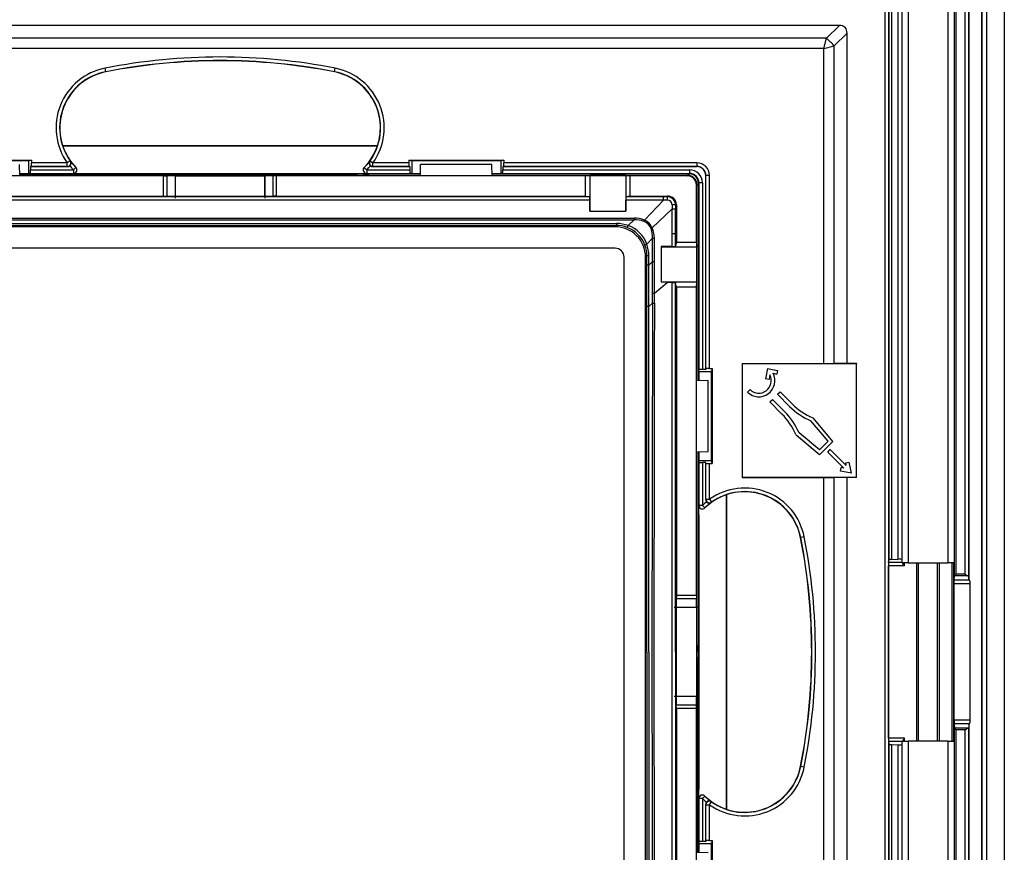
# Model space of a CAD drawing. Extents: x 0 to 420, y 0 to 297.
# Drawn here: x 259 to 286, y 85 to 109 of the extents above; entities that cross this region are included whole.
import ezdxf

# ---------------------------------------------------------------- set-up
doc = ezdxf.new("R2010")
doc.units = 0
doc.linetypes.add('DASHDOT', pattern=[18.5, 12, -3, 0.5, -3])
doc.layers.get('0').update_dxf_attribs({"linetype": 'CONTINUOUS'})

msp = doc.modelspace()

# ---------------------------------------------------------------- linework, layer by layer
at = {"color": 7}
for p, q in [((285.761139, 183.19136), (285.761139, 69.94136)), ((286.261139, 183.19136), (286.261139, 69.94136)), ((285.629425, 71.198074), (285.629425, 181.934647)), ((285.632507, 181.934647), (285.632507, 71.198074)), ((282.910736, 180.565994), (282.910736, 72.566727)), ((283.010742, 180.565994), (283.010742, 72.566727)), ((284.910706, 93.249374), (284.910706, 124.383347)), ((285.161987, 93.249374), (285.161987, 124.383347)), ((285.261993, 93.189941), (285.261993, 124.44278)), ((285.266785, 124.539917), (285.266785, 93.092812)), ((283.384918, 124.06636), (283.384918, 93.56636)), ((283.559906, 124.06636), (283.559906, 93.56636)), ((284.68634, 93.56636), (284.68634, 124.06636)), ((284.861359, 93.56636), (284.861359, 124.06636)), ((283.020569, 123.985039), (283.020569, 93.647682)), ((283.094666, 123.968315), (283.094666, 93.664406)), ((283.274994, 123.959793), (283.274994, 93.672928)), ((281.633057, 108.653809), (246.889221, 108.653809)), ((281.273712, 108.294449), (281.633057, 108.653809)), ((281.273712, 108.294449), (247.248581, 108.294449)), ((281.201843, 108.00708), (281.273712, 108.294449)), ((281.489227, 108.078918), (281.848572, 108.438278)), ((281.848572, 99.169853), (281.848572, 108.438278)), ((281.201843, 108.00708), (247.320419, 108.00708)), ((281.201843, 108.00708), (281.489227, 108.078918)), ((281.201843, 99.167236), (281.201843, 108.00708)), ((281.489227, 99.167969), (281.489227, 108.078918)), ((261.05127, 107.355896), (261.031952, 107.453995)), ((267.471008, 107.355896), (267.490326, 107.453995)), ((261.05246, 107.349869), (261.05127, 107.355896)), ((267.469818, 107.349869), (267.471008, 107.355896)), ((268.675964, 105.278862), (259.846313, 105.278862)), ((264.261139, 105.267822), (259.850037, 105.267822)), ((268.672241, 105.267822), (264.261139, 105.267822)), ((256.300842, 104.87088), (258.971436, 104.87088)), ((258.886139, 104.853859), (256.386139, 104.853859)), ((258.641815, 104.429359), (258.636139, 104.75386)), ((258.971436, 104.87088), (258.886139, 104.853859)), ((258.886139, 104.853859), (258.886139, 104.494492)), ((258.96283, 104.695755), (258.940826, 104.69136)), ((258.940826, 104.69136), (258.940826, 104.599075)), ((258.940826, 104.69136), (259.982605, 104.69136)), ((259.97406, 104.695755), (258.96283, 104.695755)), ((258.971436, 104.87088), (258.971436, 104.795738)), ((259.97406, 104.795738), (258.971436, 104.795738)), ((260.055511, 104.853729), (259.97406, 104.795738)), ((259.97406, 104.695755), (259.97406, 104.795738)), ((259.982605, 104.69136), (259.97406, 104.695755)), ((260.066986, 104.84819), (260.055511, 104.853729)), ((268.455292, 104.84819), (268.466766, 104.853729)), ((268.466766, 104.853729), (268.548218, 104.795738)), ((268.539673, 104.69136), (268.548218, 104.695755)), ((268.539673, 104.69136), (269.581451, 104.69136)), ((268.548218, 104.695755), (268.548218, 104.795738)), ((269.550842, 104.795738), (268.548218, 104.795738)), ((269.559448, 104.695755), (268.548218, 104.695755)), ((269.550842, 104.87088), (269.636139, 104.853859)), ((269.550842, 104.87088), (272.221436, 104.87088)), ((269.550842, 104.87088), (269.550842, 104.795738)), ((269.559448, 104.695755), (269.581451, 104.69136)), ((269.581451, 104.69136), (269.581451, 104.599075)), ((272.136139, 104.853859), (269.636139, 104.853859)), ((269.636139, 104.853859), (269.636139, 104.494492)), ((269.880463, 104.429359), (269.886139, 104.75386)), ((271.886139, 104.75386), (269.886139, 104.75386)), ((271.891815, 104.429359), (271.886139, 104.75386)), ((272.221436, 104.87088), (272.136139, 104.853859)), ((272.136139, 104.853859), (272.136139, 104.494492)), ((272.21283, 104.695755), (272.190826, 104.69136)), ((272.190826, 104.69136), (272.190826, 104.599075)), ((272.190826, 104.69136), (277.636139, 104.69136)), ((277.636139, 104.695755), (272.21283, 104.695755)), ((272.221436, 104.87088), (272.221436, 104.795738)), ((277.636139, 104.795738), (272.221436, 104.795738)), ((277.636139, 104.795738), (277.636139, 104.695755)), ((277.636139, 104.69136), (277.636139, 104.695755)), ((258.641815, 104.429359), (256.636139, 104.429359)), ((258.640656, 104.494492), (258.886139, 104.494492)), ((269.88147, 104.486435), (258.640808, 104.486435)), ((258.640808, 104.48642), (269.88147, 104.48642)), ((268.084503, 104.443329), (258.641571, 104.443329)), ((262.67572, 104.429359), (258.641815, 104.429359)), ((258.886139, 104.494492), (258.932159, 104.499084)), ((258.932159, 104.499084), (260.146179, 104.499084)), ((258.940826, 104.599075), (260.146179, 104.599075)), ((260.217773, 104.668869), (260.146179, 104.599075)), ((260.146179, 104.599075), (260.146179, 104.499084)), ((260.14621, 104.499069), (260.412537, 104.499069)), ((260.412537, 104.499069), (268.109741, 104.499069)), ((262.67572, 104.429359), (262.771545, 104.429985)), ((262.67572, 103.866364), (262.67572, 104.429359)), ((262.771545, 103.865112), (262.771545, 104.429985)), ((263.011139, 103.862), (263.011139, 104.431541)), ((263.011139, 104.431541), (265.511139, 104.431541)), ((265.511139, 103.862), (265.511139, 104.431541)), ((265.750732, 103.865112), (265.750732, 104.429985)), ((265.846558, 104.429359), (265.750732, 104.429985)), ((265.846558, 103.866364), (265.846558, 104.429359)), ((269.880463, 104.429359), (265.846558, 104.429359)), ((268.084503, 104.443329), (268.261139, 104.438965)), ((268.109741, 104.499069), (268.376068, 104.499069)), ((268.437775, 104.443329), (268.261139, 104.438965)), ((268.304504, 104.668869), (268.376099, 104.599075)), ((268.376099, 104.599075), (269.581451, 104.599075)), ((268.376099, 104.599075), (268.376099, 104.499084)), ((268.376099, 104.499084), (269.590118, 104.499084)), ((268.437775, 104.443329), (269.880707, 104.443329)), ((269.636139, 104.494492), (269.590118, 104.499084)), ((269.636139, 104.494492), (269.881622, 104.494492)), ((271.886139, 104.429359), (269.880463, 104.429359)), ((271.891815, 104.429359), (271.886139, 104.429359)), ((271.890656, 104.494492), (272.136139, 104.494492)), ((277.429901, 104.486435), (271.890808, 104.486435)), ((271.890808, 104.48642), (277.429901, 104.48642)), ((271.891571, 104.443329), (277.388123, 104.443329)), ((274.512115, 104.429359), (271.891815, 104.429359)), ((272.136139, 104.494492), (272.182159, 104.499084)), ((272.182159, 104.499084), (277.429901, 104.499084)), ((272.190826, 104.599075), (277.429901, 104.599075)), ((274.512115, 104.429359), (274.638977, 104.442017)), ((274.512115, 103.866364), (274.512115, 104.429359)), ((274.638977, 103.444199), (274.638977, 104.442017)), ((275.638977, 104.442017), (274.638977, 104.442017)), ((275.765839, 104.429359), (275.638977, 104.442017)), ((275.638977, 104.442017), (275.638977, 103.444199)), ((277.374146, 104.429359), (275.765839, 104.429359)), ((275.765839, 103.866364), (275.765839, 104.429359)), ((277.374146, 104.429359), (277.388123, 104.443329)), ((277.388123, 104.443329), (277.388123, 104.486313)), ((277.429901, 104.599075), (277.429901, 104.499084)), ((277.429901, 104.499084), (277.429901, 104.486435)), ((277.886139, 98.99604), (277.886139, 104.44136)), ((277.886139, 104.44136), (277.890533, 104.44136)), ((277.990509, 104.44136), (277.890533, 104.44136)), ((277.890533, 99.018066), (277.890533, 104.44136)), ((277.990509, 99.026665), (277.990509, 104.44136)), ((277.624146, 104.179367), (277.638123, 104.193344)), ((277.624146, 102.57106), (277.624146, 104.179367)), ((277.638123, 98.696777), (277.638123, 104.193344)), ((277.638123, 104.193344), (277.681091, 104.193344)), ((277.681213, 98.69603), (277.681213, 104.235107)), ((277.693848, 104.235107), (277.681213, 104.235107)), ((277.681213, 104.235107), (277.681213, 98.69603)), ((277.693848, 104.235107), (277.693848, 98.987366)), ((277.793854, 104.235107), (277.693848, 104.235107)), ((277.793854, 104.235107), (277.793854, 98.99604)), ((254.010162, 103.866364), (262.67572, 103.866364)), ((262.67572, 103.866364), (262.771545, 103.865112)), ((263.011139, 103.862), (265.511139, 103.862)), ((265.846558, 103.866364), (265.750732, 103.865112)), ((265.846558, 103.866364), (274.512115, 103.866364)), ((274.512115, 103.866364), (274.626862, 103.843468)), ((275.765839, 103.866364), (275.651093, 103.843468)), ((275.765839, 103.866364), (276.811127, 103.866364)), ((276.811127, 103.866364), (276.811127, 103.843468)), ((274.635437, 103.749115), (253.886841, 103.749115)), ((274.626862, 103.843468), (253.895416, 103.843468)), ((274.636963, 103.444199), (274.635437, 103.749115)), ((275.640991, 103.444199), (275.642517, 103.749115)), ((276.699768, 103.749115), (275.642517, 103.749115)), ((276.698761, 103.843468), (275.651093, 103.843468)), ((276.699768, 103.749115), (276.164337, 103.191154)), ((276.811127, 103.843506), (276.698761, 103.843468)), ((276.69928, 103.749115), (276.698792, 103.843307)), ((276.813324, 103.747154), (276.698822, 103.748138)), ((276.941925, 103.61853), (276.942932, 103.504105)), ((277.038269, 103.616364), (277.038239, 103.504051)), ((277.061127, 103.616364), (277.038269, 103.616364)), ((277.061127, 103.616364), (277.061127, 102.57106)), ((274.636963, 103.444199), (275.640991, 103.444199)), ((276.942932, 103.504105), (276.385895, 102.969612)), ((276.943451, 102.813339), (276.943878, 103.505035)), ((276.943878, 103.50457), (277.038086, 103.504066)), ((277.038208, 102.812752), (277.038239, 103.504051)), ((252.648743, 103.247818), (275.873535, 103.247818)), ((252.648743, 103.197411), (275.873535, 103.197411)), ((253.138458, 103.094131), (275.38382, 103.094131)), ((253.138458, 103.03891), (275.38382, 103.03891)), ((275.38382, 103.03891), (275.361328, 103.016434)), ((275.38382, 103.094131), (275.38382, 103.03891)), ((275.873535, 103.197411), (275.711334, 103.035187)), ((275.873535, 103.197411), (275.873535, 103.247818)), ((276.14859, 103.15451), (276.164429, 103.191238)), ((275.346069, 103.00116), (253.176208, 103.00116)), ((275.346069, 103.00116), (275.361328, 103.016434)), ((276.349365, 102.953583), (276.385895, 102.969612)), ((276.943268, 102.447311), (276.94342, 102.813339)), ((276.943451, 102.813339), (277.037994, 102.812775)), ((277.038177, 102.455902), (277.038208, 102.812744)), ((276.393402, 102.680023), (276.22995, 102.516571)), ((276.393402, 102.680023), (276.443451, 102.68042)), ((276.394714, 102.355408), (276.393402, 102.68)), ((276.444824, 102.355621), (276.443451, 102.680397)), ((277.061127, 102.57106), (277.038177, 102.455902)), ((277.061127, 102.57106), (277.624146, 102.57106)), ((277.624146, 102.57106), (277.63678, 102.444199)), ((275.345886, 102.401062), (253.176392, 102.401062)), ((276.394897, 102.028244), (276.394714, 102.355408)), ((276.444824, 102.028282), (276.444824, 102.355621)), ((276.943268, 102.447311), (276.638977, 102.445953)), ((276.638977, 102.445953), (276.638977, 101.443581)), ((276.638977, 102.444199), (277.63678, 102.444199)), ((277.63678, 101.444199), (277.63678, 102.444199)), ((275.595856, 79.981621), (275.595856, 102.1511)), ((276.195923, 102.151283), (276.211212, 102.166557)), ((276.195923, 79.981438), (276.195923, 102.151283)), ((276.233734, 102.189072), (276.211212, 102.166557)), ((276.233765, 101.924011), (276.233734, 102.189072)), ((276.288513, 102.189873), (276.233856, 102.189102)), ((276.288513, 101.925354), (276.288513, 102.189873)), ((276.288513, 101.925354), (276.394897, 102.028244)), ((276.394897, 102.028244), (276.444824, 102.028282)), ((276.395508, 101.143265), (276.394897, 102.028244)), ((276.444885, 101.1436), (276.444824, 102.028282)), ((276.234161, 100.765625), (276.233765, 101.924011)), ((276.288513, 101.925354), (276.233917, 101.924057)), ((276.289368, 100.767685), (276.288513, 101.925354)), ((276.444885, 101.1436), (276.806824, 101.442856)), ((277.63678, 101.444199), (276.638977, 101.444199)), ((276.806824, 101.442856), (276.638977, 101.443581)), ((276.943237, 101.442238), (276.806824, 101.442856)), ((277.036469, 91.06636), (277.037933, 101.43367)), ((277.061127, 101.317337), (277.037933, 101.43367)), ((277.624146, 101.317337), (277.63678, 101.444199)), ((276.395111, 100.856659), (276.395508, 101.143265)), ((276.395508, 101.143265), (276.444885, 101.1436)), ((276.445007, 100.856689), (276.444885, 101.1436)), ((277.061127, 101.317337), (277.061127, 92.651772)), ((277.061127, 101.317337), (277.624146, 101.317337)), ((277.624146, 98.697021), (277.624146, 101.317337)), ((276.289368, 100.767685), (276.395111, 100.856659)), ((276.395111, 100.856659), (276.445007, 100.856689)), ((276.236145, 91.06636), (276.234161, 100.765625)), ((276.291351, 91.06636), (276.289368, 100.767685)), ((278.910278, 99.167236), (278.911133, 99.166359)), ((278.910278, 99.167236), (281.201843, 99.167236)), ((278.910278, 99.167236), (278.910278, 95.965485)), ((278.911133, 99.166359), (282.111145, 99.166359)), ((278.911133, 99.166359), (278.911133, 95.966362)), ((281.201843, 99.167236), (281.489227, 99.167969)), ((281.848572, 99.169853), (281.489227, 99.167969)), ((281.848572, 99.169853), (282.114624, 99.169853)), ((282.114624, 99.169853), (282.111145, 99.166359)), ((282.111145, 95.966362), (282.111145, 99.166359)), ((282.114624, 95.962868), (282.114624, 99.169853)), ((277.68927, 98.94136), (277.693848, 98.987366)), ((277.68927, 98.94136), (277.68927, 98.695892)), ((277.68927, 98.94136), (278.048645, 98.94136)), ((277.886139, 98.99604), (277.793854, 98.99604)), ((277.890533, 99.018066), (277.886139, 98.99604)), ((277.990509, 99.026665), (278.065643, 99.026665)), ((278.065643, 99.026665), (278.048645, 98.94136)), ((278.048645, 96.44136), (278.048645, 98.94136)), ((278.065643, 99.026665), (278.065643, 96.356056)), ((279.618073, 99.022469), (279.562714, 98.737801)), ((279.618073, 99.022469), (279.90274, 98.967133)), ((279.773041, 98.890472), (279.883636, 98.868973)), ((279.90274, 98.967133), (279.883636, 98.868973)), ((277.624146, 98.697021), (277.948639, 98.69136)), ((277.624146, 96.69136), (277.624146, 98.697021)), ((277.948639, 96.69136), (277.948639, 98.69136)), ((279.660889, 98.718719), (279.562714, 98.737801)), ((279.685028, 98.842957), (279.660889, 98.718719)), ((279.056549, 98.362808), (279.127258, 98.433517)), ((279.899445, 98.300583), (279.970154, 98.371292)), ((280.30954, 98.031883), (279.970154, 98.371292)), ((279.684479, 98.085625), (279.755188, 98.156334)), ((280.023895, 97.746208), (279.684479, 98.085625)), ((280.094604, 97.816925), (279.755188, 98.156334)), ((280.238831, 97.961166), (279.899445, 98.300583)), ((281.31662, 96.982674), (280.837494, 97.553665)), ((280.887817, 97.640869), (280.898804, 97.636177)), ((281.452118, 96.976753), (280.898804, 97.636177)), ((280.414886, 97.167953), (280.419586, 97.156967)), ((281.07901, 96.603653), (280.419586, 97.156967)), ((281.07309, 96.739151), (280.502106, 97.218277)), ((281.07309, 96.739151), (281.31662, 96.982674)), ((281.07901, 96.603653), (281.452118, 96.976753)), ((277.624146, 96.685699), (277.948639, 96.69136)), ((277.624146, 96.685699), (277.624146, 96.69136)), ((277.624146, 92.651772), (277.624146, 96.685699)), ((277.638123, 91.242996), (277.638123, 96.685944)), ((277.681213, 85.44603), (277.681213, 96.686691)), ((277.681213, 96.686691), (277.681213, 85.44603)), ((277.68927, 96.686829), (277.68927, 96.44136)), ((281.307983, 96.677063), (281.378693, 96.747772)), ((281.378693, 96.747772), (281.828735, 96.297729)), ((277.68927, 96.44136), (277.693848, 96.395355)), ((277.68927, 96.44136), (278.048645, 96.44136)), ((278.065643, 96.356056), (278.048645, 96.44136)), ((281.307983, 96.677063), (281.758026, 96.22702)), ((277.693848, 96.395355), (277.693848, 95.181313)), ((277.793854, 96.386681), (277.793854, 95.181313)), ((277.886139, 96.386681), (277.793854, 96.386681)), ((277.886139, 95.344894), (277.886139, 96.386681)), ((277.890533, 96.364655), (277.886139, 96.386681)), ((277.890533, 95.353447), (277.890533, 96.364655)), ((277.990509, 95.353447), (277.990509, 96.356056)), ((277.990509, 96.356056), (278.065643, 96.356056)), ((281.66391, 96.143448), (281.682983, 96.241608)), ((281.97226, 96.083511), (281.66391, 96.143448)), ((281.758026, 96.22702), (281.682983, 96.241608)), ((281.814148, 96.372787), (281.912323, 96.391869)), ((281.828735, 96.297729), (281.814148, 96.372787)), ((281.97226, 96.083511), (281.912323, 96.391869)), ((278.910278, 95.965485), (278.911133, 95.966362)), ((278.910278, 95.965485), (281.201843, 95.965485)), ((282.111145, 95.966362), (278.911133, 95.966362)), ((281.201843, 74.125641), (281.201843, 95.965485)), ((281.201843, 95.965485), (281.489227, 95.964752)), ((281.848572, 95.962868), (281.489227, 95.964752)), ((281.489227, 74.053802), (281.489227, 95.964752)), ((281.848572, 73.694443), (281.848572, 95.962868)), ((282.114624, 95.962868), (281.848572, 95.962868)), ((282.114624, 95.962868), (282.111145, 95.966362)), ((277.890533, 95.353447), (277.886139, 95.344894)), ((277.890533, 95.353447), (277.990509, 95.353447)), ((277.990509, 95.353447), (278.048523, 95.271996)), ((278.462616, 95.477478), (278.462616, 86.655243)), ((278.473633, 86.651527), (278.473633, 95.481194)), ((277.793854, 95.181313), (277.693848, 95.181313)), ((277.693848, 94.914963), (277.693848, 95.181282)), ((277.793854, 95.181313), (277.863647, 95.109711)), ((278.048523, 95.271996), (278.042969, 95.260506)), ((277.693848, 94.914963), (277.693848, 87.217758)), ((280.544647, 94.27504), (280.550659, 94.27623)), ((280.648773, 94.295563), (280.550659, 94.27623)), ((283.013947, 93.580933), (283.020569, 93.647682)), ((283.094666, 93.664406), (283.274994, 93.672928)), ((283.012512, 88.650269), (283.012512, 93.482452)), ((283.458893, 93.482452), (283.012512, 93.482452)), ((283.384918, 93.580933), (283.013947, 93.580933)), ((283.559906, 93.56636), (283.384918, 93.56636)), ((283.458893, 93.482452), (283.458893, 93.56636)), ((283.559906, 93.56636), (284.68634, 93.56636)), ((283.798645, 93.56636), (283.798645, 88.56636)), ((283.803925, 88.56636), (283.803925, 93.56636)), ((283.853912, 88.56636), (283.853912, 93.56636)), ((284.390594, 88.56636), (284.390594, 93.56636)), ((284.440582, 88.56636), (284.440582, 93.56636)), ((284.445862, 88.56636), (284.445862, 93.56636)), ((284.861359, 93.56636), (284.68634, 93.56636)), ((284.799347, 88.56636), (284.799347, 93.56636)), ((284.849365, 88.56636), (284.849365, 93.56636)), ((284.860718, 93.198685), (284.860718, 93.56636)), ((284.854889, 93.080933), (284.860718, 93.198685)), ((284.861267, 93.199928), (284.860718, 93.198792)), ((284.910706, 93.249374), (284.86145, 93.200134)), ((285.24295, 93.200134), (284.86145, 93.200134)), ((285.161987, 93.249374), (284.910706, 93.249374)), ((285.266785, 93.092812), (285.261993, 93.189941)), ((285.283936, 93.080933), (285.266785, 93.092812)), ((284.854156, 92.982452), (284.854889, 93.080933)), ((284.854156, 89.150269), (284.854156, 92.982452)), ((285.304962, 92.982452), (284.854156, 92.982452)), ((285.283936, 93.080933), (284.854889, 93.080933)), ((285.304962, 89.150269), (285.304962, 92.982452)), ((277.061127, 92.651772), (277.059906, 92.555939)), ((277.624756, 92.555939), (277.059906, 92.555939)), ((277.624146, 92.651772), (277.061127, 92.651772)), ((277.624146, 92.651772), (277.624756, 92.555939)), ((277.626312, 92.31636), (277.056763, 92.31636)), ((277.056763, 92.31636), (277.056763, 89.81636)), ((277.626312, 92.31636), (277.626312, 89.81636)), ((277.638123, 91.242996), (277.633728, 91.06636)), ((276.236145, 91.06636), (276.234161, 81.367096)), ((276.291351, 91.06636), (276.289368, 81.365036)), ((277.036469, 91.06636), (277.037933, 80.699059)), ((277.638123, 90.889725), (277.633728, 91.06636)), ((277.638123, 90.889725), (277.638123, 85.446777)), ((277.626312, 89.81636), (277.056763, 89.81636)), ((277.624756, 89.576782), (277.059906, 89.576782)), ((277.061127, 89.480949), (277.059906, 89.576782)), ((277.624146, 89.480949), (277.624756, 89.576782)), ((277.624146, 89.480949), (277.061127, 89.480949)), ((277.061127, 89.480949), (277.061127, 80.815384)), ((277.624146, 85.447021), (277.624146, 89.480949)), ((284.854156, 89.150269), (284.854889, 89.051788)), ((285.304962, 89.150269), (284.854156, 89.150269)), ((284.854889, 89.051788), (284.860718, 88.934036)), ((285.283936, 89.051788), (284.854889, 89.051788)), ((285.266785, 89.039909), (285.261993, 88.94278)), ((285.283936, 89.051788), (285.266785, 89.039909)), ((285.266785, 89.039909), (285.266785, 71.560707)), ((284.860718, 88.56636), (284.860718, 88.934036)), ((284.861267, 88.932793), (284.860718, 88.933929)), ((285.24295, 88.932587), (284.86145, 88.932587)), ((284.910706, 88.883347), (284.86145, 88.932587)), ((284.910706, 71.56636), (284.910706, 88.883347)), ((285.161987, 88.883347), (284.910706, 88.883347)), ((285.161987, 71.565521), (285.161987, 88.883347)), ((285.261993, 71.565521), (285.261993, 88.94278)), ((283.458893, 88.650269), (283.012512, 88.650269)), ((283.013947, 88.551788), (283.020569, 88.485039)), ((283.384918, 88.551788), (283.013947, 88.551788)), ((283.020569, 88.485039), (283.020569, 72.578758)), ((283.094666, 88.468315), (283.274994, 88.459793)), ((283.094666, 88.468315), (283.094666, 72.578758)), ((283.274994, 88.459793), (283.274994, 72.578758)), ((283.384918, 88.56636), (283.559906, 88.56636)), ((283.384918, 88.56636), (283.384918, 72.592453)), ((283.458893, 88.56636), (283.458893, 88.650269)), ((283.559906, 88.56636), (283.559906, 72.592453)), ((284.68634, 88.56636), (283.559906, 88.56636)), ((284.68634, 71.566116), (284.68634, 88.56636)), ((284.68634, 88.56636), (284.861359, 88.56636)), ((284.861359, 71.566116), (284.861359, 88.56636)), ((280.544647, 87.857681), (280.550659, 87.856491)), ((280.648773, 87.837158), (280.550659, 87.856491)), ((277.693848, 86.951439), (277.693848, 87.217758)), ((277.793854, 86.951408), (277.863647, 87.02301)), ((277.693848, 86.951408), (277.693848, 85.737366)), ((277.793854, 86.951408), (277.693848, 86.951408)), ((277.793854, 86.951408), (277.793854, 85.74604)), ((277.890533, 86.779274), (277.886139, 86.787827)), ((277.886139, 85.74604), (277.886139, 86.787827)), ((277.890533, 85.768066), (277.890533, 86.779274)), ((277.890533, 86.779274), (277.990509, 86.779274)), ((277.990509, 86.779274), (278.048523, 86.860725)), ((277.990509, 85.776665), (277.990509, 86.779274)), ((278.048523, 86.860725), (278.042969, 86.872215)), ((277.68927, 85.69136), (277.693848, 85.737366)), ((277.68927, 85.69136), (277.68927, 85.445885)), ((277.68927, 85.69136), (278.048645, 85.69136)), ((277.886139, 85.74604), (277.793854, 85.74604)), ((277.890533, 85.768066), (277.886139, 85.74604)), ((277.990509, 85.776665), (278.065643, 85.776665)), ((278.065643, 85.776665), (278.048645, 85.69136)), ((278.048645, 83.19136), (278.048645, 85.69136)), ((278.065643, 85.776665), (278.065643, 83.106056)), ((277.624146, 85.447021), (277.948639, 85.44136)), ((277.624146, 83.44136), (277.624146, 85.447021))]:
    msp.add_line(p, q, dxfattribs=at)
at = {"color": 7, "linetype": 'DASHDOT'}
for p, q in [((263.011139, 103.805038), (263.011139, 104.488495)), ((265.511139, 104.488495), (265.511139, 103.805038)), ((277.683289, 92.31636), (276.999542, 92.31636)), ((277.683289, 89.81636), (276.999817, 89.81636))]:
    msp.add_line(p, q, dxfattribs=at)
at = {"color": 7}
for points in [[(281.848602, 108.438278), (281.845917, 108.483017), (281.837799, 108.52269), (281.82431, 108.557266), (281.805511, 108.586639), (281.781464, 108.610764), (281.752045, 108.629562), (281.717499, 108.643021), (281.677826, 108.651108), (281.633026, 108.653809)], [(258.96286, 104.695755), (258.964081, 104.696991), (258.965302, 104.700211), (258.9664, 104.705307), (258.967499, 104.712219), (258.968475, 104.720779), (258.96933, 104.73085), (258.970062, 104.742203), (258.970673, 104.754623), (258.9711, 104.767868), (258.971405, 104.781662), (258.971466, 104.795731)], [(259.974091, 104.695755), (259.987701, 104.696701), (260.001068, 104.699478), (260.013947, 104.704086), (260.026093, 104.710388), (260.037201, 104.718277), (260.047211, 104.727631), (260.055756, 104.738251), (260.062836, 104.749954), (260.068329, 104.762497), (260.071991, 104.775665), (260.073822, 104.789215), (260.073761, 104.802872), (260.071869, 104.816422), (260.068085, 104.829575), (260.062653, 104.842087), (260.055511, 104.853729)], [(269.550812, 104.795731), (269.550873, 104.781662), (269.551178, 104.767868), (269.551605, 104.754623), (269.552216, 104.742203), (269.552948, 104.73085), (269.553802, 104.720779), (269.554779, 104.712219), (269.555878, 104.705307), (269.556976, 104.700211), (269.558197, 104.696991), (269.559418, 104.695755)], [(272.21286, 104.695755), (272.214081, 104.696991), (272.215302, 104.700211), (272.2164, 104.705307), (272.217499, 104.712219), (272.218475, 104.720779), (272.21933, 104.73085), (272.220062, 104.742203), (272.220673, 104.754623), (272.221039, 104.767868), (272.221344, 104.781662), (272.221405, 104.795731)], [(258.932159, 104.499069), (258.93338, 104.500198), (258.934601, 104.503326), (258.93576, 104.508377), (258.936859, 104.515244), (258.937836, 104.523819), (258.93869, 104.53389), (258.939423, 104.545273), (258.940033, 104.557755), (258.94046, 104.57106), (258.940765, 104.584915), (258.940826, 104.599075)], [(260.14621, 104.499069), (260.159882, 104.500031), (260.17337, 104.502853), (260.186371, 104.507523), (260.198517, 104.513901), (260.209686, 104.521927), (260.219696, 104.531387), (260.228363, 104.54213), (260.235382, 104.55397), (260.240692, 104.566666), (260.244293, 104.579971), (260.245941, 104.593643), (260.245819, 104.607407), (260.243683, 104.621017), (260.239777, 104.634201), (260.234039, 104.646744), (260.226654, 104.658371), (260.217743, 104.668869)], [(268.129181, 104.486404), (268.117035, 104.478012), (268.106476, 104.470337), (268.097626, 104.463501), (268.090546, 104.457565), (268.085419, 104.452591), (268.082184, 104.448654), (268.080963, 104.445755), (268.081757, 104.443985), (268.084503, 104.443329)], [(268.437775, 104.443329), (268.440521, 104.443985), (268.441315, 104.445755), (268.440094, 104.448654), (268.436859, 104.452591), (268.431732, 104.457565), (268.424652, 104.463501), (268.415802, 104.470352), (268.405243, 104.478012), (268.393036, 104.486404)], [(269.581451, 104.599075), (269.581512, 104.584915), (269.581818, 104.57106), (269.582245, 104.557755), (269.582855, 104.545273), (269.583588, 104.53389), (269.584442, 104.523819), (269.585419, 104.515244), (269.586517, 104.508377), (269.587677, 104.503326), (269.588898, 104.500198), (269.590118, 104.499069)], [(272.182159, 104.499069), (272.18338, 104.500198), (272.184601, 104.503326), (272.18576, 104.508377), (272.186859, 104.515244), (272.187836, 104.523819), (272.18869, 104.53389), (272.189423, 104.545273), (272.190033, 104.557755), (272.19046, 104.57106), (272.190765, 104.584915), (272.190826, 104.599075)], [(274.635468, 103.74913), (274.635284, 103.763947), (274.634918, 103.77832), (274.634369, 103.791916), (274.633636, 103.804413), (274.632782, 103.815567), (274.631805, 103.825089), (274.630646, 103.832794), (274.629425, 103.838516), (274.628143, 103.842087), (274.626862, 103.84346)], [(275.651093, 103.84346), (275.64975, 103.842087), (275.648529, 103.838516), (275.647308, 103.832794), (275.64621, 103.825089), (275.645172, 103.815567), (275.644318, 103.804413), (275.643585, 103.791916), (275.643036, 103.77832), (275.64267, 103.763947), (275.642548, 103.74913)], [(275.676849, 102.98613), (275.679169, 102.986374), (275.681976, 102.988052), (275.685272, 102.991135), (275.689056, 102.995575), (275.693085, 103.001328), (275.697357, 103.008255), (275.701874, 103.016312), (275.706573, 103.02533), (275.711334, 103.035187)], [(276.22995, 102.516556), (276.220062, 102.511795), (276.211029, 102.507126), (276.203033, 102.502594), (276.196075, 102.498276), (276.190338, 102.494232), (276.185883, 102.49054), (276.182831, 102.487228), (276.181122, 102.48439), (276.180878, 102.48204)], [(276.943268, 102.447311), (276.999115, 102.449112), (277.019958, 102.451012), (277.033386, 102.453369), (277.03656, 102.454483), (277.037506, 102.455048), (277.038055, 102.455612), (277.038177, 102.455902)], [(276.943237, 101.442238), (276.998962, 101.440437), (277.019775, 101.438538), (277.033173, 101.43618), (277.036316, 101.435081), (277.037292, 101.434517), (277.037811, 101.433945), (277.037933, 101.43367)], [(277.793854, 98.996048), (277.779694, 98.995956), (277.765839, 98.995682), (277.752533, 98.995255), (277.740082, 98.994675), (277.728668, 98.993927), (277.718597, 98.993057), (277.710052, 98.99205), (277.703156, 98.990982), (277.69809, 98.989822), (277.694977, 98.988602), (277.693817, 98.987366)], [(277.990509, 99.026657), (277.97641, 99.026566), (277.962616, 99.026321), (277.949432, 99.025894), (277.936981, 99.025314), (277.925629, 99.024582), (277.915558, 99.023697), (277.906952, 99.02272), (277.900116, 99.021652), (277.894989, 99.020493), (277.891754, 99.019302), (277.890533, 99.018066)], [(277.693817, 96.395355), (277.694977, 96.394119), (277.69809, 96.392899), (277.703156, 96.391739), (277.710052, 96.390671), (277.718597, 96.389664), (277.728668, 96.388794), (277.740082, 96.388046), (277.752533, 96.387466), (277.765839, 96.387039), (277.779694, 96.386765), (277.793854, 96.386673)], [(277.890533, 96.364655), (277.891754, 96.363419), (277.894989, 96.362228), (277.900116, 96.361069), (277.906952, 96.360001), (277.915558, 96.359024), (277.925629, 96.358139), (277.936981, 96.357407), (277.949432, 96.356827), (277.962616, 96.3564), (277.97641, 96.356155), (277.990509, 96.356064)], [(283.094696, 93.664413), (283.081146, 93.663589), (283.06839, 93.66243), (283.056732, 93.66095), (283.046356, 93.659195), (283.037567, 93.657211), (283.030426, 93.655014), (283.025116, 93.652664), (283.02182, 93.650192), (283.020599, 93.64769)], [(283.458893, 93.482452), (283.438507, 93.511688), (283.429138, 93.525696), (283.416504, 93.546875), (283.411713, 93.557114), (283.410065, 93.561951), (283.408905, 93.568542)], [(285.161987, 93.249374), (285.19632, 93.22551), (285.212158, 93.215187), (285.228516, 93.205872), (285.236664, 93.202179), (285.24295, 93.200134)], [(285.261993, 93.189941), (285.261688, 93.191147), (285.260956, 93.192368), (285.259674, 93.193558), (285.258026, 93.194717), (285.255829, 93.195877), (285.253265, 93.196991), (285.250214, 93.198074), (285.246796, 93.199142), (285.24295, 93.200134)], [(285.304962, 92.982452), (285.304718, 92.996368), (285.303925, 93.010025), (285.302765, 93.023117), (285.301117, 93.035446), (285.299042, 93.046738), (285.296539, 93.056778), (285.293732, 93.065353), (285.290619, 93.072342), (285.287384, 93.07756), (285.283905, 93.080933)], [(277.681183, 91.198318), (277.67276, 91.210464), (277.665131, 91.221024), (277.658295, 91.229889), (277.652313, 91.236938), (277.647369, 91.242096), (277.643402, 91.2453), (277.640533, 91.246536), (277.638763, 91.245758), (277.638092, 91.242996)], [(277.638092, 90.889725), (277.638763, 90.886963), (277.640533, 90.886185), (277.643402, 90.887421), (277.647369, 90.89064), (277.652313, 90.895798), (277.658295, 90.902832), (277.665131, 90.911697), (277.672821, 90.922256), (277.681183, 90.934418)], [(285.283905, 89.051788), (285.287384, 89.055161), (285.290619, 89.060379), (285.293732, 89.067368), (285.296539, 89.075943), (285.299042, 89.085983), (285.301117, 89.097275), (285.302765, 89.109604), (285.303925, 89.122696), (285.304718, 89.136353), (285.304962, 89.150269)], [(285.161987, 88.883347), (285.19632, 88.907211), (285.212158, 88.917534), (285.228516, 88.926849), (285.236664, 88.930542), (285.24295, 88.932587)], [(285.24295, 88.932587), (285.246796, 88.933578), (285.250214, 88.934647), (285.253265, 88.93573), (285.255829, 88.936844), (285.258026, 88.938004), (285.259674, 88.939163), (285.260956, 88.940353), (285.261688, 88.941574), (285.261993, 88.94278)], [(283.020599, 88.485031), (283.02182, 88.482529), (283.025116, 88.480057), (283.030426, 88.477707), (283.037567, 88.47551), (283.046356, 88.473526), (283.056732, 88.471771), (283.06839, 88.470291), (283.081146, 88.469131), (283.094696, 88.468307)], [(283.458893, 88.650269), (283.438507, 88.621033), (283.429138, 88.607025), (283.416504, 88.585846), (283.411713, 88.575607), (283.410065, 88.57077), (283.408905, 88.564178)], [(277.863617, 87.022995), (277.853119, 87.031906), (277.841522, 87.039291), (277.828949, 87.044998), (277.815765, 87.048935), (277.802216, 87.05101), (277.788422, 87.051208), (277.77475, 87.049515), (277.761444, 87.045944), (277.748749, 87.040604), (277.736908, 87.033554), (277.726166, 87.024948), (277.716705, 87.014969), (277.70871, 87.003769), (277.702301, 86.991562), (277.697601, 86.978607), (277.694794, 86.965134), (277.693817, 86.951401)], [(278.048492, 86.860733), (278.036835, 86.867859), (278.024323, 86.873337), (278.0112, 86.87706), (277.99765, 86.878967), (277.983978, 86.878998), (277.970428, 86.877167), (277.957245, 86.87352), (277.944672, 86.868088), (277.933014, 86.861008), (277.922394, 86.852402), (277.913055, 86.842422), (277.905121, 86.831284), (277.898895, 86.819153), (277.894257, 86.80629), (277.891449, 86.792908), (277.890533, 86.779282)], [(277.793854, 85.746048), (277.779694, 85.745956), (277.765839, 85.745682), (277.752533, 85.745255), (277.740082, 85.744675), (277.728668, 85.743927), (277.718597, 85.743057), (277.710052, 85.74205), (277.703156, 85.740982), (277.69809, 85.739822), (277.694977, 85.738602), (277.693817, 85.737366)], [(277.990509, 85.776657), (277.97641, 85.776566), (277.962616, 85.776321), (277.949432, 85.775894), (277.936981, 85.775314), (277.925629, 85.774582), (277.915558, 85.773697), (277.906952, 85.77272), (277.900116, 85.771652), (277.894989, 85.770493), (277.891754, 85.769302), (277.890533, 85.768066)]]:
    msp.add_lwpolyline(points, dxfattribs=at)
for centre, radius, start, end in [((278.853638, 105.658844), 3.578154, 42.559056, 47.441319), ((264.261139, 91.06636), 16.70276, 78.852622, 101.147377), ((261.361145, 105.783356), 1.70276, 101.147377, 215.451245), ((264.261139, 91.06636), 16.602775, 78.852622, 101.147377), ((264.261139, 91.066353), 16.596643, 78.852622, 101.14737), ((267.161133, 105.783356), 1.70276, 324.54875, 78.852622), ((261.361145, 105.783356), 1.602775, 101.147377, 215.451245), ((261.361145, 105.783356), 1.596635, 101.147465, 198.837575), ((267.161133, 105.783356), 1.596635, 341.162422, 78.852533), ((267.161133, 105.783356), 1.602775, 324.54875, 78.852622), ((261.361053, 105.783325), 1.596547, 198.837261, 224.270399), ((267.161224, 105.783325), 1.596547, 315.729603, 341.162743), ((259.982605, 104.791397), 0.100036, 269.995729, 308.387433), ((259.983459, 104.792862), 0.100441, 307.493228, 33.518153), ((261.361145, 105.783356), 1.696651, 219.114576, 224.267612), ((261.361145, 105.783356), 1.596666, 215.852409, 224.267612), ((267.161133, 105.783356), 1.596666, 315.732393, 324.147589), ((267.161133, 105.783356), 1.696651, 315.732393, 320.885426), ((268.538818, 104.792862), 0.100435, 146.482737, 232.511842), ((268.548309, 104.795792), 0.100039, 144.604366, 269.944386), ((268.539673, 104.791397), 0.100036, 231.612565, 270.004273), ((277.636139, 104.44136), 0.354379, 0.00002, 90.000003), ((277.636139, 104.44136), 0.254394, 0, 90.000003), ((277.636139, 104.44136), 0.25, 0, 90.000003), ((260.146271, 104.59906), 0.099977, 269.973298, 44.278426), ((262.966309, 91.348518), 13.083011, 89.803669, 90.852916), ((265.555969, 91.348518), 13.083011, 89.147089, 90.196336), ((268.376007, 104.59906), 0.099977, 135.721569, 270.026704), ((268.37616, 104.599098), 0.100026, 135.772508, 269.955444), ((277.374146, 104.179375), 0.249986, 359.999003, 90.000993), ((277.388123, 104.193359), 0.249975, 359.996477, 90.00352), ((277.429901, 104.235107), 0.363967, 0.00002, 90.000003), ((277.429901, 104.235107), 0.263971, 0, 90.000003), ((277.429901, 104.235107), 0.25132, 360, 90.000003), ((277.429901, 104.235107), 0.251315, 0, 90.000003), ((262.966309, 110.404755), 6.54274, 268.294178, 270.392501), ((265.555969, 110.404755), 6.54274, 269.607494, 271.705817), ((276.811127, 103.616364), 0.25, 0, 90.000003), ((276.811188, 103.616409), 0.227094, 359.988451, 90.011552), ((275.391388, 103.770935), 1.421923, 359.041724, 2.916319), ((276.812378, 103.617584), 0.12958, 0.417989, 89.58194), ((276.965729, 102.196365), 1.422163, 87.084181, 90.958107), ((275.384033, 102.155792), 0.938331, 69.586466, 90.013082), ((275.384064, 102.200562), 0.838346, 69.562758, 90.016682), ((275.441345, 102.246582), 0.833679, 18.899234, 71.101538), ((275.884735, 102.522026), 0.725587, 67.317026, 90.882415), ((275.915192, 102.55204), 0.646393, 68.822557, 93.691542), ((276.000977, 102.806229), 0.378328, 22.925557, 67.074076), ((275.976227, 102.781494), 0.450781, 24.664556, 65.335684), ((275.34613, 102.151344), 0.849807, 359.996042, 90.00395), ((275.377045, 102.182281), 0.85792, 20.450331, 69.550013), ((275.740356, 102.716553), 0.653747, 356.798197, 21.292606), ((275.709747, 102.686279), 0.73347, 359.542432, 22.7384), ((275.39505, 102.189148), 0.838661, 359.995062, 20.440781), ((275.350494, 102.190369), 0.938003, 359.969977, 20.350023), ((275.345886, 102.151123), 0.249943, 359.996048, 90.003957), ((-11896.356445, 91.154671), 12173.303642, 359.999584, 0.04842), ((2796.379883, 91.062561), 2520.003635, 179.777314, 179.999909), ((3972.625732, 91.035103), 3696.193664, 179.847746, 179.999513), ((276.280273, 100.144806), 0.622763, 89.162731, 94.234262), ((279.374756, 98.681007), 0.45, 225, 27.741751), ((279.374756, 98.681007), 0.35, 225, 27.561937), ((278.722717, 96.445053), 1.940118, 23.487236, 45.000001), ((281.610718, 99.333038), 1.940118, 225, 246.512766), ((281.610718, 99.333038), 1.840118, 225, 246.867636), ((278.722717, 96.445053), 1.840118, 23.132367, 45.000001), ((278.978149, 93.966362), 1.70276, 11.147378, 125.451246), ((278.978088, 93.966438), 1.596547, 108.83735, 134.2704), ((277.986176, 95.344887), 0.100036, 179.995729, 218.387434), ((277.99057, 95.353546), 0.100039, 180.05562, 305.395636), ((278.978149, 93.966362), 1.602775, 11.147378, 125.451246), ((278.978149, 93.966354), 1.596635, 11.147468, 108.837671), ((277.793823, 95.181236), 0.099977, 179.973299, 314.278427), ((277.793884, 95.181389), 0.100026, 180.044555, 314.227491), ((278.978149, 93.966362), 1.696651, 129.114577, 134.267613), ((278.978149, 93.966362), 1.596666, 125.85241, 134.267613), ((277.98764, 95.34404), 0.100441, 217.493226, 303.518154), ((264.261139, 91.06636), 16.596643, 348.852624, 11.147371), ((264.261139, 91.06636), 16.602775, 348.852622, 11.147378), ((264.261139, 91.06636), 16.70276, 348.852622, 11.147378), ((283.303955, 93.251678), 0.421992, 78.928327, 93.930339), ((285.227905, 93.504463), 2.21538, 178.021873, 180.569332), ((283.599548, 92.361183), 6.54274, 178.294179, 180.392499), ((264.535645, 92.361237), 13.090678, 359.803595, 0.852229), ((2796.379883, 91.07016), 2520.003635, 180.000091, 180.222686), ((3972.625732, 91.097618), 3696.193664, 180.000487, 180.152254), ((-11896.356445, 90.97805), 12173.303642, 359.95158, 0.000416), ((283.599548, 89.771538), 6.54274, 179.607501, 181.705821), ((264.543304, 89.77153), 13.083011, 359.147086, 0.196335), ((285.227905, 88.628258), 2.21538, 179.430668, 181.978127), ((283.303955, 88.881042), 0.421992, 266.069661, 281.071673), ((278.978149, 88.166359), 1.602775, 234.548741, 348.852622), ((278.978149, 88.166367), 1.596635, 251.162329, 348.852532), ((278.978149, 88.166359), 1.70276, 234.548754, 348.852622), ((277.793823, 86.951485), 0.099977, 45.721573, 180.026701), ((278.978088, 88.166283), 1.596547, 225.7296, 251.16265), ((278.978149, 88.166359), 1.596666, 225.732387, 234.14759), ((278.978149, 88.166359), 1.696651, 225.732387, 230.885423), ((277.986176, 86.787834), 0.100036, 141.612566, 180.004271), ((277.98764, 86.788681), 0.100435, 56.482741, 142.511842)]:
    msp.add_arc(centre, radius, start, end, dxfattribs=at)

doc.saveas('drawing.dxf')
